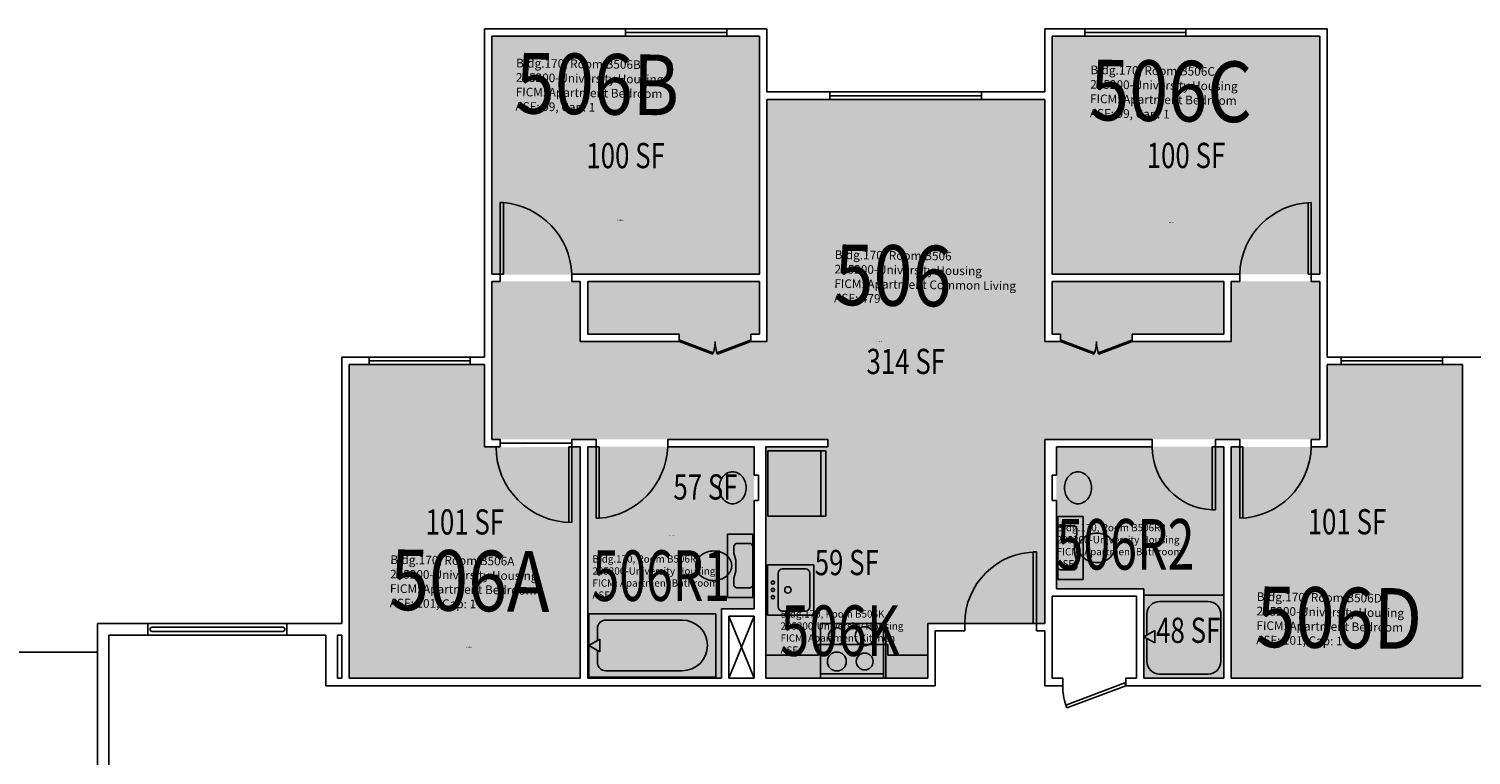
# Model space of a CAD drawing. Units: inches. Extents: x -88 to 3164, y -85 to 1655.
# Drawn here: x 1328 to 2012, y 294 to 639 of the extents above; entities that cross this region are included whole.
import ezdxf
from ezdxf.enums import TextEntityAlignment as Align

# ---------------------------------------------------------------- set-up
doc = ezdxf.new("R2010")
doc.units = ezdxf.units.IN
doc.header["$LTSCALE"] = 10
doc.header["$MEASUREMENT"] = 0
doc.layers.get('0').update_dxf_attribs({"linetype": 'CONTINUOUS'})
for name, color, linetype in [('A-DOOR', 2, 'CONTINUOUS'), ('A-FLOR', 3, 'CONTINUOUS'), ('A-GLAZ', 1, 'CONTINUOUS'), ('A-IDEN-RNUM', 7, 'CONTINUOUS'), ('A-IDEN-SNUM', 4, 'CONTINUOUS'), ('A-IDEN-VNUM', 4, 'CONTINUOUS'), ('A-ROOF', 2, 'CONTINUOUS'), ('A-WALL', 5, 'CONTINUOUS'), ('AREA-TEXT', 3, 'CONTINUOUS'), ('Rooms-Category-Color', 7, 'CONTINUOUS'), ('Rooms-College-Color', 7, 'CONTINUOUS'), ('Rooms-Department-Color', 7, 'CONTINUOUS'), ('Rooms-Division-Color', 7, 'CONTINUOUS'), ('Rooms-Information', 7, 'CONTINUOUS')]:
    doc.layers.add(name, color=color, linetype=linetype)
doc.styles.add('CP_AREA', font='arial.ttf', dxfattribs={"height": 15})
doc.styles.add('CP_ROOMSNUMBER', font='arial.ttf', dxfattribs={"height": 1})
doc.styles.add('CP_ROOMVNUMBER', font='arial.ttf', dxfattribs={"width": 0.85, "height": 0.075})

msp = doc.modelspace()

# ---------------------------------------------------------------- hatches: boundary and pattern name
at = {"layer": 'Rooms-Category-Color', "true_color": 0x728ef3}
for points in [[(1674.39, 522.74), (1547.39, 522.71), (1547.36, 635.71), (1674.36, 635.74)], [(1813.39, 522.77), (1940.39, 522.8), (1940.36, 635.8), (1813.36, 635.77)], [(1940.35, 519.42), (1940.35, 444.42), (1809.85, 444.42), (1809.85, 356.92), (1754.35, 356.92), (1754.35, 440.92), (1706.84, 440.92), (1706.84, 444.42), (1547.35, 444.42), (1547.35, 519.42), (1589.35, 519.42), (1589.35, 490.92), (1636.35, 490.92), (1636.35, 494.42), (1592.85, 494.42), (1592.85, 519.42), (1674.35, 519.42), (1674.35, 494.42), (1670.35, 494.42), (1670.35, 490.92), (1677.85, 490.92), (1677.85, 605.92), (1809.85, 605.92), (1809.85, 490.92), (1817.35, 490.92), (1817.35, 494.42), (1813.35, 494.42), (1813.35, 519.42), (1894.85, 519.42), (1894.85, 494.42), (1851.35, 494.42), (1851.35, 490.92), (1898.35, 490.92), (1898.35, 519.42)], [(1589.43, 330.72), (1479.68, 330.69), (1479.65, 479.69), (1543.9, 479.71), (1543.9, 440.71), (1589.4, 440.72)], [(1943.9, 479.8), (2008.15, 479.82), (2008.18, 330.82), (1898.43, 330.79), (1898.4, 440.79), (1943.9, 440.8)], [(1592.85, 440.92), (1671.85, 440.92), (1671.85, 363.92), (1656.35, 363.92), (1656.35, 330.92), (1592.85, 330.92), (1592.85, 440.92)], [(1677.35, 440.92), (1754.35, 440.92), (1754.35, 330.92), (1677.35, 330.92)], [(1894.85, 440.92), (1815.35, 440.92), (1815.35, 373.42), (1856.85, 373.42), (1856.85, 330.92), (1894.85, 330.92)]]:
    msp.add_hatch(color=171, dxfattribs=at).paths.add_polyline_path(points)
at = {"layer": 'Rooms-College-Color', "true_color": 0xadadad}
for points in [[(1674.39, 522.74), (1547.39, 522.71), (1547.36, 635.71), (1674.36, 635.74)], [(1813.39, 522.77), (1940.39, 522.8), (1940.36, 635.8), (1813.36, 635.77)], [(1940.35, 519.42), (1940.35, 444.42), (1809.85, 444.42), (1809.85, 356.92), (1754.35, 356.92), (1754.35, 440.92), (1706.84, 440.92), (1706.84, 444.42), (1547.35, 444.42), (1547.35, 519.42), (1589.35, 519.42), (1589.35, 490.92), (1636.35, 490.92), (1636.35, 494.42), (1592.85, 494.42), (1592.85, 519.42), (1674.35, 519.42), (1674.35, 494.42), (1670.35, 494.42), (1670.35, 490.92), (1677.85, 490.92), (1677.85, 605.92), (1809.85, 605.92), (1809.85, 490.92), (1817.35, 490.92), (1817.35, 494.42), (1813.35, 494.42), (1813.35, 519.42), (1894.85, 519.42), (1894.85, 494.42), (1851.35, 494.42), (1851.35, 490.92), (1898.35, 490.92), (1898.35, 519.42)], [(1589.43, 330.72), (1479.68, 330.69), (1479.65, 479.69), (1543.9, 479.71), (1543.9, 440.71), (1589.4, 440.72)], [(1943.9, 479.8), (2008.15, 479.82), (2008.18, 330.82), (1898.43, 330.79), (1898.4, 440.79), (1943.9, 440.8)], [(1592.85, 440.92), (1671.85, 440.92), (1671.85, 363.92), (1656.35, 363.92), (1656.35, 330.92), (1592.85, 330.92), (1592.85, 440.92)], [(1677.35, 440.92), (1754.35, 440.92), (1754.35, 330.92), (1677.35, 330.92)], [(1894.85, 440.92), (1815.35, 440.92), (1815.35, 373.42), (1856.85, 373.42), (1856.85, 330.92), (1894.85, 330.92)]]:
    msp.add_hatch(color=253, dxfattribs=at).paths.add_polyline_path(points)
at = {"layer": 'Rooms-Department-Color', "true_color": 0x604aed}
for points in [[(1674.39, 522.74), (1547.39, 522.71), (1547.36, 635.71), (1674.36, 635.74)], [(1813.39, 522.77), (1940.39, 522.8), (1940.36, 635.8), (1813.36, 635.77)], [(1940.35, 519.42), (1940.35, 444.42), (1809.85, 444.42), (1809.85, 356.92), (1754.35, 356.92), (1754.35, 440.92), (1706.84, 440.92), (1706.84, 444.42), (1547.35, 444.42), (1547.35, 519.42), (1589.35, 519.42), (1589.35, 490.92), (1636.35, 490.92), (1636.35, 494.42), (1592.85, 494.42), (1592.85, 519.42), (1674.35, 519.42), (1674.35, 494.42), (1670.35, 494.42), (1670.35, 490.92), (1677.85, 490.92), (1677.85, 605.92), (1809.85, 605.92), (1809.85, 490.92), (1817.35, 490.92), (1817.35, 494.42), (1813.35, 494.42), (1813.35, 519.42), (1894.85, 519.42), (1894.85, 494.42), (1851.35, 494.42), (1851.35, 490.92), (1898.35, 490.92), (1898.35, 519.42)], [(1589.43, 330.72), (1479.68, 330.69), (1479.65, 479.69), (1543.9, 479.71), (1543.9, 440.71), (1589.4, 440.72)], [(1943.9, 479.8), (2008.15, 479.82), (2008.18, 330.82), (1898.43, 330.79), (1898.4, 440.79), (1943.9, 440.8)], [(1592.85, 440.92), (1671.85, 440.92), (1671.85, 363.92), (1656.35, 363.92), (1656.35, 330.92), (1592.85, 330.92), (1592.85, 440.92)], [(1677.35, 440.92), (1754.35, 440.92), (1754.35, 330.92), (1677.35, 330.92)], [(1894.85, 440.92), (1815.35, 440.92), (1815.35, 373.42), (1856.85, 373.42), (1856.85, 330.92), (1894.85, 330.92)]]:
    msp.add_hatch(color=173, dxfattribs=at).paths.add_polyline_path(points)
at = {"layer": 'Rooms-Division-Color', "true_color": 0x604aed}
for points in [[(1674.39, 522.74), (1547.39, 522.71), (1547.36, 635.71), (1674.36, 635.74)], [(1813.39, 522.77), (1940.39, 522.8), (1940.36, 635.8), (1813.36, 635.77)], [(1940.35, 519.42), (1940.35, 444.42), (1809.85, 444.42), (1809.85, 356.92), (1754.35, 356.92), (1754.35, 440.92), (1706.84, 440.92), (1706.84, 444.42), (1547.35, 444.42), (1547.35, 519.42), (1589.35, 519.42), (1589.35, 490.92), (1636.35, 490.92), (1636.35, 494.42), (1592.85, 494.42), (1592.85, 519.42), (1674.35, 519.42), (1674.35, 494.42), (1670.35, 494.42), (1670.35, 490.92), (1677.85, 490.92), (1677.85, 605.92), (1809.85, 605.92), (1809.85, 490.92), (1817.35, 490.92), (1817.35, 494.42), (1813.35, 494.42), (1813.35, 519.42), (1894.85, 519.42), (1894.85, 494.42), (1851.35, 494.42), (1851.35, 490.92), (1898.35, 490.92), (1898.35, 519.42)], [(1589.43, 330.72), (1479.68, 330.69), (1479.65, 479.69), (1543.9, 479.71), (1543.9, 440.71), (1589.4, 440.72)], [(1943.9, 479.8), (2008.15, 479.82), (2008.18, 330.82), (1898.43, 330.79), (1898.4, 440.79), (1943.9, 440.8)], [(1592.85, 440.92), (1671.85, 440.92), (1671.85, 363.92), (1656.35, 363.92), (1656.35, 330.92), (1592.85, 330.92), (1592.85, 440.92)], [(1677.35, 440.92), (1754.35, 440.92), (1754.35, 330.92), (1677.35, 330.92)], [(1894.85, 440.92), (1815.35, 440.92), (1815.35, 373.42), (1856.85, 373.42), (1856.85, 330.92), (1894.85, 330.92)]]:
    msp.add_hatch(color=173, dxfattribs=at).paths.add_polyline_path(points)

# ---------------------------------------------------------------- linework, layer by layer
for p, q in [((1678.35, 407.92), (1678.35, 438.92)), ((1678.35, 438.92), (1705.85, 438.92)), ((1703.6, 438.92), (1703.6, 407.92)), ((1705.85, 438.92), (1705.85, 407.92)), ((1705.85, 407.92), (1678.35, 407.92)), ((1815.98, 377.83), (1815.98, 407.83)), ((1815.98, 407.83), (1827.98, 407.83)), ((1827.98, 407.83), (1827.98, 377.83)), ((1659.23, 369.33), (1659.23, 399.33)), ((1659.23, 399.33), (1671.23, 399.33)), ((1671.23, 399.33), (1671.23, 369.33)), ((1815.98, 383.42), (1815.98, 402.24)), ((1816.1, 402.54), (1816.86, 403.29)), ((1817.15, 403.42), (1823.98, 403.42)), ((1823.98, 403.42), (1824.86, 402.54)), ((1824.96, 398.86), (1824, 395.47)), ((1824.98, 402.24), (1824.98, 398.98)), ((1662.23, 393.74), (1662.23, 390.42)), ((1662.23, 390.42), (1663.21, 386.97)), ((1663.23, 394.92), (1662.35, 394.04)), ((1670.23, 394.92), (1663.23, 394.92)), ((1671.11, 394.04), (1670.23, 394.92)), ((1671.23, 374.92), (1671.23, 393.74)), ((1823.98, 395.36), (1823.98, 390.48)), ((1824, 390.36), (1824.96, 386.97)), ((1663.23, 386.86), (1663.23, 381.98)), ((1678.26, 384.87), (1700.26, 384.87)), ((1678.26, 384.87), (1678.26, 360.87)), ((1700.26, 360.87), (1700.26, 384.87)), ((1816.86, 382.54), (1815.98, 383.42)), ((1824.98, 383.42), (1824.1, 382.54)), ((1824.98, 386.86), (1824.98, 383.42)), ((1663.21, 381.86), (1662.23, 378.42)), ((1662.23, 378.42), (1662.23, 374.92)), ((1683.26, 380.87), (1683.26, 364.87)), ((1685.26, 382.87), (1696.26, 382.87)), ((1698.26, 364.87), (1698.26, 380.87)), ((1827.98, 377.83), (1815.98, 377.83)), ((1823.81, 382.42), (1817.15, 382.42)), ((1662.23, 374.92), (1663.11, 374.04)), ((1663.4, 373.92), (1670.06, 373.92)), ((1670.35, 374.04), (1671.23, 374.92)), ((1894.85, 370.42), (1856.85, 370.42)), ((1671.23, 369.33), (1659.23, 369.33)), ((1685.26, 362.87), (1696.26, 362.87)), ((1864.35, 367.45), (1887.35, 367.45)), ((1593.48, 331.54), (1593.48, 361.54)), ((1593.48, 361.54), (1653.73, 361.54)), ((1601.51, 358.59), (1637.66, 358.59)), ((1653.73, 331.54), (1653.73, 361.54)), ((1678.26, 360.87), (1700.26, 360.87)), ((1703.35, 330.92), (1703.35, 356.92)), ((1703.35, 356.92), (1733.35, 356.92)), ((1733.35, 356.92), (1733.35, 330.92)), ((1858.35, 351.56), (1858.35, 361.45)), ((1893.35, 362.45), (1893.35, 338.95)), ((1593.48, 346.54), (1598.68, 349.54)), ((1597.5, 348.86), (1597.5, 354.58)), ((1598.68, 349.54), (1598.68, 343.54)), ((1734.35, 330.92), (1734.35, 354.92)), ((1856.85, 350.7), (1862.05, 353.7)), ((1862.05, 347.7), (1856.85, 350.7)), ((1858.35, 338.95), (1858.35, 349.83)), ((1862.05, 353.7), (1862.05, 347.7)), ((1598.68, 343.54), (1593.48, 346.54)), ((1597.5, 338.51), (1597.5, 344.22)), ((1735.35, 346.92), (1702.42, 346.92)), ((1702.42, 341.99), (1702.42, 346.92)), ((1735.35, 341.99), (1735.35, 346.92)), ((1677.35, 341.99), (1702.42, 341.99)), ((1735.35, 341.99), (1754.35, 341.99)), ((1593.48, 331.54), (1653.73, 331.54)), ((1637.66, 334.49), (1601.51, 334.49)), ((1733.35, 332.99), (1703.35, 332.99)), ((1864.35, 332.95), (1887.35, 332.95))]:
    msp.add_line(p, q)
for centre, radius in [((1680.76, 376.42), 0.791), ((1680.76, 372.92), 0.791), ((1680.76, 369.42), 0.791), ((1687.88, 372.92), 1.5), ((1711.13, 350.92), 4), ((1724.35, 350.92), 4.5), ((1711.13, 338.92), 4.5), ((1724.35, 338.92), 4)]:
    msp.add_circle(centre, radius)
for centre, radius, start, end in [((1662.97, 421.86), 7.65, 139.89909, 160.77064), ((1662.16, 422.54), 6.59, 116.19159, 139.89909), ((1661.64, 423.6), 5.42, 90, 116.19159), ((1661.64, 423.6), 5.42, 63.80841, 90), ((1661.12, 422.54), 6.59, 40.10091, 63.80841), ((1660.31, 421.86), 7.65, 19.22936, 40.10091), ((1826.91, 421.86), 7.65, 139.89909, 160.77064), ((1826.1, 422.54), 6.59, 116.19159, 139.89909), ((1825.58, 423.6), 5.42, 90, 116.19159), ((1825.58, 423.6), 5.42, 63.80841, 90), ((1825.06, 422.54), 6.59, 40.10091, 63.80841), ((1824.25, 421.86), 7.65, 19.22936, 40.10091), ((1664.24, 421.42), 9, 160.77064, 180), ((1664.24, 421.42), 9, 180, 199.22936), ((1662.97, 420.97), 7.65, 199.22936, 220.10091), ((1660.31, 420.97), 7.65, 319.89909, 340.77064), ((1659.04, 421.42), 9, 0, 19.22936), ((1659.04, 421.42), 9, 340.77064, 0), ((1828.18, 421.42), 9, 160.77064, 180), ((1828.18, 421.42), 9, 180, 199.22936), ((1826.91, 420.97), 7.65, 199.22936, 220.10091), ((1824.25, 420.97), 7.65, 319.89909, 340.77064), ((1822.98, 421.42), 9, 0, 19.22936), ((1822.98, 421.42), 9, 340.77064, 0), ((1662.16, 420.29), 6.59, 220.10091, 243.80841), ((1661.64, 419.24), 5.42, 243.80841, 270), ((1661.64, 419.24), 5.42, 270, 296.19159), ((1661.12, 420.29), 6.59, 296.19159, 319.89909), ((1826.1, 420.29), 6.59, 220.10091, 243.80841), ((1825.58, 419.24), 5.42, 243.80841, 270), ((1825.58, 419.24), 5.42, 270, 296.19159), ((1825.06, 420.29), 6.59, 296.19159, 319.89909), ((1816.4, 402.24), 0.418, 135, 180), ((1817.15, 403), 0.418, 90, 135), ((1824.56, 402.24), 0.418, 0, 45), ((1833.08, 392.26), 7.26, 129.47246, 153.29881), ((1833.93, 391.24), 8.59, 108.83538, 129.47246), ((1834.48, 389.62), 10.29, 90, 108.83538), ((1834.48, 389.62), 10.29, 71.16462, 90), ((1835.03, 391.24), 8.59, 50.52754, 71.16462), ((1835.87, 392.26), 7.26, 26.70119, 50.52754), ((1652.18, 382.74), 8.59, 108.83538, 129.47246), ((1652.73, 381.12), 10.29, 90, 108.83538), ((1652.73, 381.12), 10.29, 71.16462, 90), ((1653.28, 382.74), 8.59, 50.52754, 71.16462), ((1662.65, 393.74), 0.418, 135, 180), ((1670.81, 393.74), 0.418, 0, 45), ((1824.4, 395.36), 0.418, 164.0546, 180), ((1824.4, 390.48), 0.418, 180, 195.9454), ((1831.78, 392.92), 5.8, 153.29881, 180), ((1831.78, 392.92), 5.8, 180, 206.70119), ((1833.08, 393.57), 7.26, 206.70119, 230.52754), ((1835.87, 393.57), 7.26, 309.47246, 333.29881), ((1837.18, 392.92), 5.8, 0, 26.70119), ((1837.18, 392.92), 5.8, 333.29881, 0), ((1650.03, 384.42), 5.8, 153.29881, 180), ((1650.03, 384.42), 5.8, 180, 206.70119), ((1651.33, 383.76), 7.26, 129.47246, 153.29881), ((1654.12, 383.76), 7.26, 26.70119, 50.52754), ((1655.43, 384.42), 5.8, 0, 26.70119), ((1655.43, 384.42), 5.8, 333.29881, 0), ((1662.81, 386.86), 0.418, 0, 15.9454), ((1824.56, 386.86), 0.418, 0, 15.9454), ((1833.93, 394.6), 8.59, 230.52754, 251.16462), ((1834.48, 396.21), 10.29, 251.16462, 270), ((1835, 393.77), 7.87, 266.22456, 288.83538), ((1834.49, 395.25), 9.43, 288.83538, 309.47246), ((1651.33, 385.07), 7.26, 206.70119, 230.52754), ((1652.71, 386.75), 9.43, 230.52754, 251.16462), ((1652.21, 385.27), 7.87, 251.16462, 273.77544), ((1652.73, 387.71), 10.29, 270, 288.83538), ((1653.28, 386.1), 8.59, 288.83538, 309.47246), ((1654.12, 385.07), 7.26, 309.47246, 333.29881), ((1662.81, 381.98), 0.418, 344.0546, 0), ((1685.26, 380.87), 2, 90, 180), ((1696.26, 380.87), 2, 0, 90), ((1817.15, 382.84), 0.418, 225, 270), ((1823.81, 382.84), 0.418, 270, 315), ((1663.4, 374.34), 0.418, 225, 270), ((1670.06, 374.34), 0.418, 270, 315), ((1685.26, 364.87), 2, 180, 270), ((1696.26, 364.87), 2, 270, 0), ((1864.35, 361.45), 6, 90, 180), ((1887.35, 361.45), 6, 0, 90), ((1601.51, 354.58), 4.02, 90, 180), ((1637.66, 346.54), 12.05, 270, 90), ((1601.51, 338.51), 4.02, 180, 270), ((1864.35, 338.95), 6, 180, 270), ((1887.35, 338.95), 6, 270, 0)]:
    msp.add_arc(centre, radius, start, end)
at = {"layer": 'A-DOOR'}
for p, q in [((1551.35, 522.92), (1551.35, 556.92)), ((1551.35, 556.92), (1552.85, 556.92)), ((1552.85, 556.92), (1552.85, 522.92)), ((1934.85, 556.92), (1934.85, 522.92)), ((1936.35, 522.92), (1936.35, 556.92)), ((1552.85, 522.92), (1551.35, 522.92)), ((1934.85, 522.92), (1936.35, 522.92)), ((1636.61, 491.58), (1636.35, 490.92)), ((1636.35, 490.92), (1652.23, 484.83)), ((1652.48, 485.49), (1636.61, 491.58)), ((1654.23, 485.49), (1670.1, 491.58)), ((1670.35, 490.92), (1654.48, 484.83)), ((1670.1, 491.58), (1670.35, 490.92)), ((1817.61, 491.58), (1817.35, 490.92)), ((1817.35, 490.92), (1833.23, 484.83)), ((1833.48, 485.49), (1817.61, 491.58)), ((1835.23, 485.49), (1851.1, 491.58)), ((1851.35, 490.92), (1835.48, 484.83)), ((1851.1, 491.58), (1851.35, 490.92)), ((1652.23, 484.83), (1652.48, 485.49)), ((1654.48, 484.83), (1654.23, 485.49)), ((1833.23, 484.83), (1833.48, 485.49)), ((1835.48, 484.83), (1835.23, 485.49)), ((1585.35, 442.67), (1551.35, 442.67)), ((1583.85, 440.92), (1585.35, 440.92)), ((1583.85, 404.92), (1583.85, 440.92)), ((1585.35, 440.92), (1585.35, 404.92)), ((1596.85, 440.92), (1596.85, 406.92)), ((1598.35, 440.92), (1596.85, 440.92)), ((1598.35, 406.92), (1598.35, 440.92)), ((1889.35, 410.92), (1889.35, 440.92)), ((1890.85, 440.92), (1889.35, 440.92)), ((1890.85, 440.92), (1890.85, 410.92)), ((1902.35, 440.92), (1902.35, 406.92)), ((1903.85, 440.92), (1902.35, 440.92)), ((1903.85, 406.92), (1903.85, 440.92)), ((1890.85, 410.92), (1889.35, 410.92)), ((1598.35, 406.92), (1596.85, 406.92)), ((1805.85, 390.92), (1804.35, 390.92)), ((1804.35, 390.92), (1804.35, 356.92)), ((1805.85, 356.92), (1805.85, 390.92)), ((1805.85, 356.92), (1771.85, 356.92)), ((1804.35, 356.92), (1805.85, 356.92)), ((1819.79, 318.15), (1847.86, 328.74)), ((1847.86, 328.74), (1848.35, 327.42)), ((1848.35, 327.42), (1820.29, 316.83)), ((1820.29, 316.83), (1819.79, 318.15))]:
    msp.add_line(p, q, dxfattribs=at)
for centre, radius, start, end in [((1549.71, 521.38), 35.67, 2.4645, 84.95117), ((1937.32, 521.96), 34.97, 91.57576, 178.42424), ((1636.35, 490.92), 17, 339.02254, 0), ((1670.35, 490.92), 17, 180, 200.97746), ((1817.35, 490.92), 17, 339.02254, 0), ((1851.35, 490.92), 17, 180, 200.97746), ((1585.35, 440.92), 36, 180, 270), ((1595.25, 442.42), 35.64, 274.99827, 357.58607), ((1890.63, 440.66), 29.77, 179.51034, 267.55206), ((1901.39, 441.88), 34.97, 271.57576, 358.42424), ((1805.85, 356.92), 34, 90, 180), ((1845.55, 327.05), 27.2, 179.22408, 199.05218)]:
    msp.add_arc(centre, radius, start, end, dxfattribs=at)
at = {"layer": 'A-FLOR'}
for p, q in [((1659.85, 360.42), (1671.85, 330.92)), ((1671.85, 360.42), (1659.85, 330.92)), ((1448.1, 355.17), (1386.1, 355.17)), ((1448.1, 353.17), (1386.1, 353.17))]:
    msp.add_line(p, q, dxfattribs=at)
at = {"layer": 'A-FLOR', "extrusion": (-1.92821e-06, -5.47803e-13, 1)}
for centre, start, end in [((1386.1, 354.17, 0), 90.00002, 270.00002), ((1448.1, 354.17, 0), 270.00002, 90.00002)]:
    msp.add_arc(centre, 1, start, end, dxfattribs=at)
at = {"layer": 'A-GLAZ'}
for p, q in [((1658.85, 639.42), (1610.85, 639.42)), ((1610.85, 637.67), (1658.85, 637.67)), ((1828.85, 639.42), (1876.85, 639.42)), ((1876.85, 637.67), (1828.85, 637.67)), ((1610.85, 635.92), (1658.85, 635.92)), ((1876.85, 635.92), (1828.85, 635.92)), ((1707.85, 609.42), (1779.85, 609.42)), ((1779.85, 607.67), (1707.85, 607.67)), ((1779.85, 605.92), (1707.85, 605.92)), ((1537.1, 483.42), (1489.1, 483.42)), ((1537.1, 481.67), (1489.1, 481.67)), ((1537.1, 479.92), (1489.1, 479.92)), ((1950.6, 483.42), (1998.6, 483.42)), ((1950.6, 481.67), (1998.6, 481.67)), ((1950.6, 479.92), (1998.6, 479.92))]:
    msp.add_line(p, q, dxfattribs=at)
at = {"layer": 'A-ROOF'}
msp.add_line((1360.1, 343.39), (1283.6, 343.39), dxfattribs=at)
at = {"layer": 'A-WALL'}
for p, q in [((1543.85, 639.42), (1610.85, 639.42)), ((1543.85, 639.42), (1543.85, 483.42)), ((1610.85, 639.42), (1610.85, 635.92)), ((1658.85, 639.42), (1677.85, 639.42)), ((1658.85, 639.42), (1658.85, 635.92)), ((1677.85, 609.42), (1677.85, 639.42)), ((1809.85, 639.42), (1809.85, 609.42)), ((1828.85, 639.42), (1809.85, 639.42)), ((1828.85, 639.42), (1828.85, 635.92)), ((1876.85, 639.42), (1876.85, 635.92)), ((1943.85, 639.42), (1876.85, 639.42)), ((1943.85, 639.42), (1943.85, 483.42)), ((1547.35, 522.92), (1547.35, 635.92)), ((1547.35, 635.92), (1610.85, 635.92)), ((1658.85, 635.92), (1674.35, 635.92)), ((1674.35, 604.17), (1674.35, 635.92)), ((1674.35, 633.92), (1674.35, 604.17)), ((1813.35, 635.92), (1813.35, 604.17)), ((1828.85, 635.92), (1813.35, 635.92)), ((1940.35, 635.92), (1876.85, 635.92)), ((1940.35, 522.92), (1940.35, 635.92)), ((1677.85, 609.42), (1707.85, 609.42)), ((1707.85, 605.92), (1707.85, 609.42)), ((1779.85, 605.92), (1779.85, 609.42)), ((1779.85, 609.42), (1809.85, 609.42)), ((1674.35, 604.17), (1674.35, 522.92)), ((1677.85, 605.92), (1677.85, 490.92)), ((1677.85, 605.92), (1707.85, 605.92)), ((1779.85, 605.92), (1809.85, 605.92)), ((1809.85, 605.92), (1809.85, 490.92)), ((1813.35, 604.17), (1813.35, 522.92)), ((1551.35, 522.92), (1547.35, 522.92)), ((1551.35, 522.92), (1551.35, 519.42)), ((1674.35, 522.92), (1585.35, 522.92)), ((1585.35, 519.42), (1585.35, 522.92)), ((1813.35, 522.92), (1902.35, 522.92)), ((1902.35, 522.92), (1902.35, 519.42)), ((1936.35, 522.92), (1936.35, 519.42)), ((1936.35, 522.92), (1940.35, 522.92)), ((1551.35, 519.42), (1547.35, 519.42)), ((1547.35, 519.42), (1547.35, 483.42)), ((1589.35, 519.42), (1585.35, 519.42)), ((1589.35, 490.92), (1589.35, 519.42)), ((1674.35, 519.42), (1592.85, 519.42)), ((1592.85, 494.42), (1592.85, 519.42)), ((1674.35, 519.42), (1674.35, 494.42)), ((1813.35, 519.42), (1894.85, 519.42)), ((1813.35, 519.42), (1813.35, 494.42)), ((1894.85, 494.42), (1894.85, 519.42)), ((1898.35, 490.92), (1898.35, 519.42)), ((1898.35, 519.42), (1902.35, 519.42)), ((1936.35, 519.42), (1940.35, 519.42)), ((1940.35, 483.92), (1940.35, 519.42)), ((1592.85, 494.42), (1636.35, 494.42)), ((1636.35, 494.42), (1636.35, 490.92)), ((1670.35, 494.42), (1670.35, 490.92)), ((1670.35, 494.42), (1674.35, 494.42)), ((1817.35, 494.42), (1813.35, 494.42)), ((1817.35, 494.42), (1817.35, 490.92)), ((1894.85, 494.42), (1851.35, 494.42)), ((1851.35, 494.42), (1851.35, 490.92)), ((1589.35, 490.92), (1636.35, 490.92)), ((1670.35, 490.92), (1677.85, 490.92)), ((1817.35, 490.92), (1809.85, 490.92)), ((1898.35, 490.92), (1851.35, 490.92)), ((1476.1, 356.92), (1476.1, 483.42)), ((1476.1, 483.42), (1476.85, 483.42)), ((1489.1, 483.42), (1476.85, 483.42)), ((1489.1, 479.92), (1479.6, 479.92)), ((1479.6, 330.92), (1479.6, 479.92)), ((1489.1, 483.42), (1489.1, 479.92)), ((1543.85, 483.42), (1537.1, 483.42)), ((1537.1, 483.42), (1537.1, 479.92)), ((1543.85, 479.92), (1537.1, 479.92)), ((1543.85, 479.92), (1543.85, 440.92)), ((1547.35, 483.42), (1547.35, 444.42)), ((1940.35, 483.92), (1940.35, 444.42)), ((1943.85, 483.42), (1950.6, 483.42)), ((1943.85, 479.92), (1943.85, 440.92)), ((1943.85, 479.92), (1950.6, 479.92)), ((1950.6, 479.92), (1943.85, 479.92)), ((1950.6, 483.42), (1950.6, 479.92)), ((1998.6, 483.42), (1998.6, 479.92)), ((1998.6, 483.42), (2010.85, 483.42)), ((1998.6, 479.92), (2008.1, 479.92)), ((2008.1, 330.92), (2008.1, 479.92)), ((2023.1, 483.42), (2010.85, 483.42)), ((1551.35, 440.92), (1543.85, 440.92)), ((1551.35, 444.42), (1547.35, 444.42)), ((1551.35, 440.92), (1551.35, 444.42)), ((1596.85, 444.42), (1585.35, 444.42)), ((1585.35, 440.92), (1585.35, 444.42)), ((1585.35, 440.92), (1585.35, 444.42)), ((1589.35, 440.92), (1585.35, 440.92)), ((1589.35, 440.92), (1589.35, 330.92)), ((1592.85, 330.92), (1592.85, 440.92)), ((1592.85, 440.92), (1596.85, 440.92)), ((1596.85, 440.92), (1596.85, 444.42)), ((1677.35, 444.42), (1630.85, 444.42)), ((1630.85, 440.92), (1630.85, 444.42)), ((1671.85, 440.92), (1630.85, 440.92)), ((1654.23, 440.92), (1634.85, 440.92)), ((1671.85, 427.42), (1671.85, 440.92)), ((1706.84, 444.42), (1677.35, 444.42)), ((1677.35, 440.92), (1706.84, 440.92)), ((1677.35, 330.92), (1677.35, 440.92)), ((1706.84, 440.92), (1706.84, 444.42)), ((1809.85, 356.92), (1809.85, 444.42)), ((1809.85, 444.42), (1860.85, 444.42)), ((1815.35, 440.92), (1860.85, 440.92)), ((1815.35, 427.42), (1815.35, 440.92)), ((1860.85, 440.92), (1860.85, 444.42)), ((1890.85, 440.92), (1890.85, 444.42)), ((1890.85, 440.92), (1890.85, 444.42)), ((1890.85, 444.42), (1902.35, 444.42)), ((1894.85, 440.92), (1890.85, 440.92)), ((1894.85, 440.92), (1894.85, 330.92)), ((1898.35, 440.92), (1898.35, 330.92)), ((1898.35, 440.92), (1902.35, 440.92)), ((1902.35, 444.42), (1902.35, 440.92)), ((1936.35, 444.42), (1940.35, 444.42)), ((1936.35, 444.42), (1936.35, 440.92)), ((1936.35, 440.92), (1943.85, 440.92)), ((1671.85, 427.42), (1673.87, 427.42)), ((1673.87, 415.42), (1673.87, 427.42)), ((1813.35, 415.42), (1813.35, 427.42)), ((1815.35, 427.42), (1813.35, 427.42)), ((1671.85, 363.92), (1671.85, 415.42)), ((1671.85, 415.42), (1673.87, 415.42)), ((1815.35, 415.42), (1813.35, 415.42)), ((1815.35, 373.42), (1815.35, 415.42)), ((1813.35, 369.92), (1853.35, 369.92)), ((1813.35, 330.92), (1813.35, 369.92)), ((1815.35, 373.42), (1856.85, 373.42)), ((1853.35, 369.92), (1853.35, 330.92)), ((1856.85, 373.42), (1856.85, 330.92)), ((1656.35, 330.92), (1656.35, 363.92)), ((1671.85, 363.92), (1656.35, 363.92)), ((1360.1, 356.92), (1384.1, 356.92)), ((1360.1, 261.42), (1360.1, 356.92)), ((1384.1, 351.42), (1384.1, 356.92)), ((1384.1, 356.92), (1450.1, 356.92)), ((1450.1, 351.42), (1450.1, 356.92)), ((1450.1, 356.92), (1476.1, 356.92)), ((1659.85, 360.42), (1659.85, 330.92)), ((1671.85, 360.42), (1659.85, 360.42)), ((1671.85, 360.42), (1671.85, 330.92)), ((1754.35, 356.92), (1754.35, 330.92)), ((1771.85, 356.92), (1754.35, 356.92)), ((1771.85, 353.42), (1771.85, 356.92)), ((1809.85, 356.92), (1805.85, 356.92)), ((1805.85, 356.92), (1805.85, 353.42)), ((1365.6, 261.42), (1365.6, 351.42)), ((1365.6, 351.42), (1384.1, 351.42)), ((1384.1, 351.42), (1450.1, 351.42)), ((1450.1, 351.42), (1468.6, 351.42)), ((1468.6, 327.42), (1468.6, 351.42)), ((1474.1, 330.92), (1474.1, 351.42)), ((1474.1, 351.42), (1476.1, 351.42)), ((1476.1, 330.92), (1476.1, 351.42)), ((1757.85, 353.42), (1757.85, 327.42)), ((1771.85, 353.42), (1757.85, 353.42)), ((1809.85, 353.42), (1805.85, 353.42)), ((1809.85, 353.42), (1809.85, 327.42)), ((1474.1, 330.92), (1476.1, 330.92)), ((1589.35, 330.92), (1479.6, 330.92)), ((1656.35, 330.92), (1592.85, 330.92)), ((1671.85, 330.92), (1659.85, 330.92)), ((1754.35, 330.92), (1677.35, 330.92)), ((1813.35, 330.92), (1818.35, 330.92)), ((1818.35, 330.92), (1818.35, 327.42)), ((1848.35, 330.92), (1848.35, 327.42)), ((1848.35, 330.92), (1853.35, 330.92)), ((1856.85, 330.92), (1894.85, 330.92)), ((1898.35, 330.92), (2008.1, 330.92)), ((1468.6, 327.42), (1476.85, 327.42)), ((1757.85, 327.42), (1476.85, 327.42)), ((1809.85, 327.42), (1818.35, 327.42)), ((1848.35, 327.42), (2010.85, 327.42)), ((2291.85, 327.42), (2010.85, 327.42))]:
    msp.add_line(p, q, dxfattribs=at)

# ---------------------------------------------------------------- texts
at = {"layer": 'A-IDEN-RNUM', "style": 'CP_ROOMSNUMBER'}
for s, rotation, p in [('0506-B0', 359.2, (1606.95, 548.38)), ('0506-C0', 359.24, (1868.88, 547.23)), ('0506-00', 359.2, (1729.61, 490.64)), ('0506-D0', 359.2, (1949.38, 354.85)), ('0506-A0', 359.24, (1535.09, 345.57))]:
    msp.add_text(s, height=0.36, rotation=rotation, dxfattribs=at).set_placement(p)
for s, p in [('0506-R1', (1631.53, 398.51)), ('0506-R2', (1854.61, 399.18)), ('0506-K0', (1717.82, 389.46))]:
    msp.add_text(s, height=0.36, dxfattribs=at).set_placement(p)
at = {"layer": 'A-IDEN-SNUM', "style": 'CP_ROOMSNUMBER'}
for s, rotation, p in [('1700B506B0', 359.2, (1606.95, 548.38)), ('1700B506C0', 359.24, (1868.88, 547.23)), ('1700B50600', 359.2, (1729.61, 490.64)), ('1700B506D0', 359.2, (1949.38, 354.85)), ('1700B506A0', 359.24, (1535.09, 345.57))]:
    msp.add_text(s, height=0.36, rotation=rotation, dxfattribs=at).set_placement(p)
for s, p in [('1700B506R1', (1631.53, 398.51)), ('1700B506R2', (1854.61, 399.18)), ('1700B506K0', (1717.82, 389.46))]:
    msp.add_text(s, height=0.36, dxfattribs=at).set_placement(p)
at = {"layer": 'A-IDEN-VNUM', "style": 'CP_ROOMVNUMBER', "width": 0.85}
for s, rotation, p in [('506B', 359.24, (1558.56, 599.27)), ('506C', 359.24, (1831.19, 596.03)), ('506', 359.24, (1709.8, 508.25)), ('506A', 359.24404, (1498.85, 363.4)), ('506D', 359.24, (1910.17, 345.81))]:
    msp.add_text(s, height=28.8, rotation=rotation, dxfattribs=at).set_placement(p)
at = {"layer": 'A-IDEN-VNUM', "style": 'CP_ROOMVNUMBER'}
for s, width, p in [('506R2', 0.7, (1815.46, 382.56)), ('506R1', 0.7, (1595.11, 367.69, 0)), ('506K', 0.75, (1684.39, 341.56))]:
    msp.add_text(s, height=24, dxfattribs=dict(at, width=width)).set_placement(p)
at = {"layer": 'AREA-TEXT', "style": 'CP_AREA', "width": 0.75}
for s, p in [('100 SF', (1610.87, 579.22)), ('100 SF', (1876.87, 579.28)), ('314 SF', (1743.85, 481.42)), ('57 SF', (1648.76, 421.82)), ('101 SF', (1534.54, 405.2)), ('101 SF', (1953.29, 405.3)), ('59 SF', (1715.85, 385.92)), ('48 SF', (1877.92, 353.73))]:
    msp.add_text(s, height=12, dxfattribs=at).set_placement(p, align=Align.MIDDLE_CENTER)

# ---------------------------------------------------------------- next in the draw order: texts
at = {"layer": 'Rooms-Information', "char_height": 4.1143, "width": 92.16, "attachment_point": 7, "style": 'CP_ROOMVNUMBER', "bg_fill": 3, "box_fill_scale": 1.5, "bg_fill_color": 256, "bg_fill_true_color": 13158600, "bg_fill_transparency": 0}
for s, insert, rotation in [('Bldg.170, Room B506B^M^J205200-University Housing^M^JFICM: Apartment Bedroom^M^JASF: 99, Cap: 1', (1558.56, 599.27), 359.24), ('Bldg.170, Room B506C^M^J205200-University Housing^M^JFICM: Apartment Bedroom^M^JASF: 99, Cap: 1', (1831.19, 596.03), 359.24), ('Bldg.170, Room B506^M^J205200-University Housing^M^JFICM: Apartment Common Living^M^JASF: 479', (1709.8, 508.25), 359.24), ('Bldg.170, Room B506A^M^J205200-University Housing^M^JFICM: Apartment Bedroom^M^JASF: 101, Cap: 1', (1498.85, 363.4), 359.24404), ('Bldg.170, Room B506D^M^J205200-University Housing^M^JFICM: Apartment Bedroom^M^JASF: 101, Cap: 1', (1910.17, 345.81), 359.24)]:
    msp.add_mtext(s, dxfattribs=dict(at, insert=insert, rotation=rotation))
at = {"layer": 'Rooms-Information', "char_height": 3.4286, "width": 76.8, "attachment_point": 7, "style": 'CP_ROOMVNUMBER', "bg_fill": 3, "box_fill_scale": 1.5, "bg_fill_color": 256, "bg_fill_true_color": 13158600, "bg_fill_transparency": 0}
for s, insert in [('Bldg.170, Room B506R2^M^J205200-University Housing^M^JFICM: Apartment Bathroom^M^JASF: ', (1815.46, 382.56)), ('Bldg.170, Room B506R1^M^J205200-University Housing^M^JFICM: Apartment Bathroom^M^JASF: ', (1595.11, 367.69, 0)), ('Bldg.170, Room B506K^M^J205200-University Housing^M^JFICM: Apartment Kitchen^M^JASF: ', (1684.39, 341.56))]:
    msp.add_mtext(s, dxfattribs=dict(at, insert=insert))

doc.saveas('drawing.dxf')
